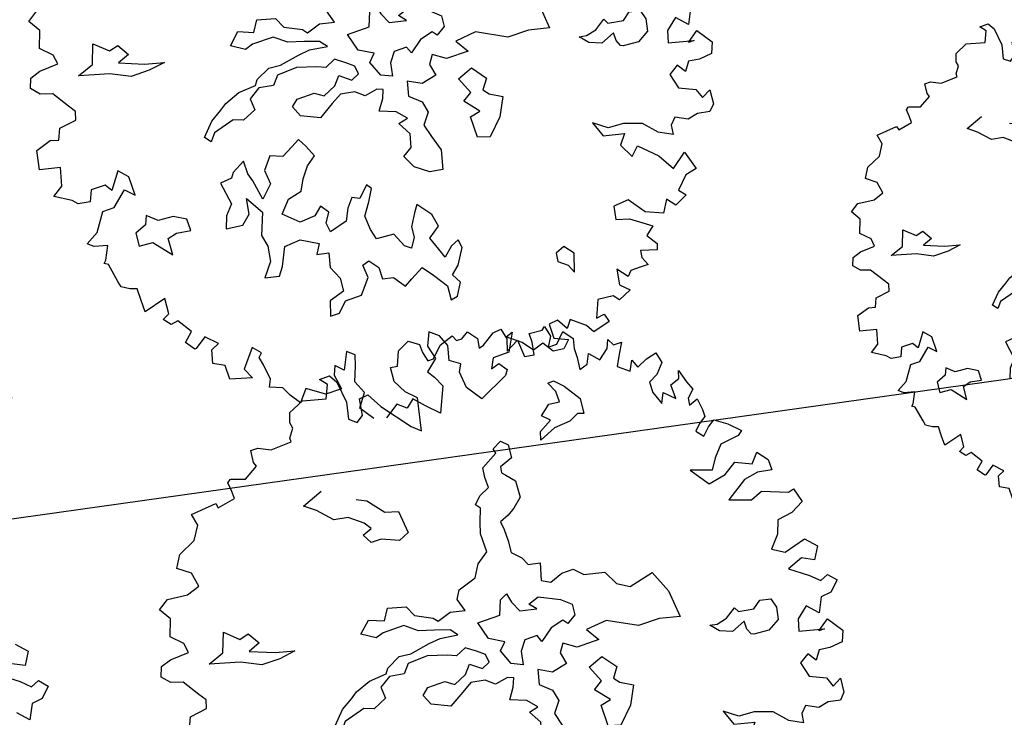
# Model space of a CAD drawing. Units: metres. Extents: x 979 to 1194, y 508 to 650.
# Drawn here: x 1029 to 1038, y 519 to 525 of the extents above; entities that cross this region are included whole.
import ezdxf

# ---------------------------------------------------------------- set-up
doc = ezdxf.new("R2010")
doc.units = ezdxf.units.M
for name, color, linetype in [('BLUE', 5, 'Continuous'), ('G', 76, 'Continuous'), ('G1', 112, 'Continuous'), ('roads', 7, 'Continuous')]:
    doc.layers.add(name, color=color, linetype=linetype)

# ---------------------------------------------------------------- blocks, each defined once
blk = doc.blocks.new('TREE-2')
at = {"layer": 'G1'}
for p, q in [((11.011, -4.458), (11.156, -4.619)), ((11.047, -4.8), (10.871, -4.712)), ((11.156, -4.619), (11.047, -4.8)), ((10.638, -4.8), (10.902, -4.998)), ((10.902, -4.998), (11.032, -5.122)), ((11.032, -5.122), (11.156, -5.07)), ((11.156, -5.07), (11.265, -5.195)), ((11.265, -5.195), (11.12, -5.335)), ((10.85, -5.568), (10.705, -5.407)), ((10.959, -5.355), (10.85, -5.568)), ((11.12, -5.335), (10.959, -5.355))]:
    blk.add_line(p, q, dxfattribs=at)
blk = doc.blocks.new('TREE-1')
at = {"layer": 'G'}
for p, q in [((6.515, -1.05), (6.696, -0.962)), ((6.696, -0.962), (6.841, -1.065)), ((5.265, -1.065), (5.426, -1.065)), ((5.353, -1.174), (5.265, -1.065)), ((5.426, -1.065), (5.499, -1.19)), ((6.427, -1.262), (6.515, -1.05)), ((6.841, -1.065), (6.841, -1.19)), ((7.127, -1.174), (7.339, -1.102)), ((7.339, -1.102), (7.376, -1.19)), ((7.464, -1.19), (7.573, -1.122)), ((7.573, -1.122), (7.681, -1.262)), ((4.69, -1.387), (4.923, -1.283)), ((4.923, -1.283), (5.265, -1.371)), ((5.265, -1.371), (5.353, -1.174)), ((5.499, -1.19), (5.535, -1.517)), ((6.302, -1.46), (6.323, -1.247)), ((6.323, -1.247), (6.427, -1.262)), ((6.841, -1.19), (6.878, -1.335)), ((6.966, -1.335), (7.127, -1.174)), ((7.376, -1.19), (7.464, -1.19)), ((7.681, -1.262), (7.661, -1.408)), ((7.733, -1.387), (7.93, -1.262)), ((7.93, -1.262), (8.055, -1.247)), ((8.055, -1.247), (8.091, -1.408)), ((4.638, -1.532), (4.69, -1.387)), ((6.411, -1.657), (6.302, -1.46)), ((6.878, -1.335), (6.966, -1.335)), ((7.661, -1.408), (7.733, -1.387)), ((8.091, -1.408), (8.039, -1.584)), ((8.433, -1.444), (8.63, -1.46)), ((8.433, -1.584), (8.433, -1.444)), ((8.63, -1.46), (8.682, -1.423)), ((8.682, -1.423), (8.718, -1.584)), ((4.654, -1.62), (4.638, -1.532)), ((5.535, -1.517), (5.478, -1.766)), ((5.696, -1.781), (5.732, -1.532)), ((5.732, -1.532), (5.872, -1.517)), ((5.872, -1.517), (5.996, -1.745)), ((8.039, -1.584), (8.236, -1.48)), ((8.236, -1.48), (8.252, -1.745)), ((8.397, -1.766), (8.433, -1.584)), ((8.718, -1.584), (8.63, -1.729)), ((8.77, -1.729), (8.915, -1.584)), ((8.915, -1.584), (9.024, -1.729)), ((3.938, -1.911), (3.959, -1.729)), ((3.959, -1.729), (4.068, -1.729)), ((4.068, -1.729), (4.244, -1.817)), ((4.565, -1.745), (4.654, -1.62)), ((4.565, -1.802), (4.565, -1.745)), ((5.996, -1.745), (6.323, -2.175)), ((6.551, -1.802), (6.411, -1.657)), ((8.252, -1.745), (8.397, -1.766)), ((8.63, -1.729), (8.77, -1.729)), ((9.024, -1.729), (8.988, -1.875)), ((4.244, -1.817), (4.565, -1.802)), ((5.478, -1.766), (5.587, -1.854)), ((5.587, -1.854), (5.696, -1.781)), ((6.447, -2.284), (6.551, -1.802)), ((8.988, -1.875), (8.988, -2.015)), ((3.477, -2.072), (3.528, -2.035)), ((3.528, -2.035), (3.544, -2.035)), ((3.544, -2.035), (3.741, -2.103)), ((3.741, -2.103), (3.959, -1.978)), ((3.959, -1.978), (3.938, -1.911)), ((8.988, -2.015), (8.967, -2.196)), ((9.097, -2.16), (9.164, -2.015)), ((9.164, -2.015), (9.294, -2.16)), ((9.294, -2.16), (9.455, -2.035)), ((9.455, -2.035), (9.506, -1.911)), ((9.506, -1.911), (9.558, -2.015)), ((9.558, -2.015), (9.683, -2.015)), ((9.683, -2.015), (9.595, -2.175)), ((3.492, -2.212), (3.477, -2.072)), ((6.323, -2.175), (6.447, -2.284)), ((8.967, -2.196), (9.097, -2.16)), ((9.595, -2.175), (9.506, -2.336)), ((2.813, -2.336), (3.207, -2.3)), ((2.849, -2.518), (2.813, -2.336)), ((3.207, -2.3), (3.222, -2.372)), ((3.222, -2.372), (3.492, -2.321)), ((3.492, -2.321), (3.492, -2.212)), ((8.45, -2.23), (8.542, -2.23)), ((8.524, -2.388), (8.45, -2.23)), ((8.542, -2.23), (8.667, -2.355)), ((9.506, -2.336), (9.667, -2.466)), ((9.667, -2.466), (9.74, -2.321)), ((9.74, -2.321), (9.792, -2.445)), ((9.952, -2.372), (10.113, -2.336)), ((10.113, -2.336), (10.149, -2.497)), ((8.524, -2.55), (8.524, -2.388)), ((8.667, -2.355), (8.828, -2.605)), ((9.792, -2.445), (9.952, -2.372)), ((2.725, -2.715), (2.849, -2.518)), ((8.201, -2.659), (8.362, -2.531)), ((8.362, -2.531), (8.524, -2.55)), ((8.828, -2.605), (8.81, -2.836)), ((10.149, -2.497), (10.025, -2.642)), ((2.455, -2.839), (2.725, -2.715)), ((4.423, -2.766), (4.746, -2.641)), ((4.584, -2.891), (4.423, -2.766)), ((8.112, -2.873), (8.307, -2.766)), ((8.307, -2.766), (8.201, -2.659)), ((10.025, -2.642), (9.88, -2.715)), ((9.88, -2.715), (9.88, -2.876)), ((10.31, -2.803), (10.346, -2.694)), ((10.346, -2.694), (10.403, -2.891)), ((2.346, -3.021), (2.455, -2.839)), ((4.782, -3.104), (4.584, -2.891)), ((7.363, -2.888), (7.506, -2.818)), ((7.378, -2.961), (7.363, -2.888)), ((7.506, -2.818), (7.594, -2.906)), ((7.594, -2.906), (7.576, -3.104)), ((8.076, -2.998), (8.112, -2.873)), ((8.326, -2.891), (8.076, -2.998)), ((8.575, -2.873), (8.326, -2.891)), ((8.719, -2.803), (8.575, -2.873)), ((8.81, -2.836), (8.719, -2.803)), ((9.88, -2.876), (9.952, -3.073)), ((10.17, -2.855), (10.31, -2.803)), ((10.17, -3.073), (10.17, -2.855)), ((10.403, -2.891), (10.455, -3.021)), ((2.528, -3.161), (2.346, -3.021)), ((5.194, -2.928), (5.337, -2.998)), ((5.337, -2.998), (5.535, -3.248)), ((7.128, -3.104), (7.378, -2.961)), ((9.952, -3.073), (10.025, -2.927)), ((10.025, -2.927), (10.17, -3.073)), ((10.455, -3.021), (10.346, -3.125)), ((2.564, -3.379), (2.528, -3.161)), ((4.996, -3.141), (4.782, -3.104)), ((5.194, -3.303), (4.996, -3.141)), ((7.11, -3.248), (7.128, -3.104)), ((7.378, -3.175), (7.363, -3.266)), ((7.576, -3.104), (7.378, -3.175)), ((10.346, -3.125), (10.331, -3.234)), ((10.331, -3.234), (10.471, -3.182)), ((10.471, -3.182), (10.492, -3.358)), ((5.264, -3.409), (5.194, -3.303)), ((5.535, -3.248), (5.73, -3.303)), ((5.73, -3.303), (5.766, -3.644)), ((7.11, -3.409), (7.11, -3.248)), ((7.363, -3.266), (7.415, -3.318)), ((7.415, -3.318), (7.521, -3.443)), ((10.492, -3.358), (10.492, -3.467)), ((1.9, -3.519), (2.061, -3.41)), ((2.061, -3.41), (2.367, -3.446)), ((2.367, -3.446), (2.564, -3.379)), ((5.121, -3.464), (5.264, -3.409)), ((5.194, -3.607), (5.121, -3.464)), ((6.842, -3.586), (6.948, -3.479)), ((6.948, -3.479), (7.11, -3.409)), ((7.521, -3.443), (7.506, -3.696)), ((10.492, -3.467), (10.383, -3.54)), ((2.009, -3.7), (1.9, -3.519)), ((5.355, -3.607), (5.194, -3.607)), ((5.605, -3.714), (5.355, -3.607)), ((5.766, -3.644), (5.605, -3.714)), ((6.897, -3.659), (6.842, -3.586)), ((10.383, -3.54), (10.295, -3.628)), ((10.295, -3.628), (10.383, -3.737)), ((10.383, -3.737), (10.492, -3.628)), ((10.492, -3.628), (10.6, -3.555)), ((10.6, -3.555), (10.777, -3.68)), ((1.916, -3.949), (2.009, -3.7)), ((6.824, -3.854), (6.897, -3.659)), ((7.506, -3.696), (7.363, -3.821)), ((10.777, -3.68), (10.937, -3.84)), ((6.772, -4.016), (6.824, -3.854)), ((7.253, -3.891), (7.11, -3.946)), ((7.11, -3.946), (7.128, -4.071)), ((7.363, -3.821), (7.253, -3.891)), ((10.58, -3.934), (10.435, -4.095)), ((10.865, -3.897), (10.58, -3.934)), ((10.937, -3.84), (10.865, -3.897)), ((2.077, -4.11), (1.916, -3.949)), ((6.772, -4.302), (6.772, -4.016)), ((7.128, -4.071), (7.128, -4.25)), ((2.097, -4.255), (2.077, -4.11)), ((2.58, -4.43), (2.686, -4.144)), ((2.686, -4.144), (2.884, -4.324)), ((10.025, -4.146), (10.222, -4.432)), ((10.331, -4.255), (10.025, -4.146)), ((10.435, -4.095), (10.331, -4.255)), ((10.922, -4.359), (11.046, -4.219)), ((11.046, -4.219), (11.171, -4.38)), ((1.594, -4.468), (1.651, -4.323)), ((1.651, -4.323), (1.812, -4.271)), ((1.812, -4.271), (2.097, -4.255)), ((2.884, -4.324), (3.028, -4.287)), ((3.028, -4.287), (3.134, -4.467)), ((6.592, -4.427), (6.772, -4.302)), ((7.128, -4.25), (7.11, -4.427)), ((10.222, -4.432), (10.492, -4.38)), ((10.492, -4.38), (10.689, -4.255)), ((10.689, -4.255), (10.922, -4.359)), ((11.171, -4.38), (11.171, -4.541)), ((1.703, -4.592), (1.594, -4.468)), ((2.33, -4.522), (2.58, -4.43)), ((2.778, -4.647), (2.33, -4.522)), ((3.134, -4.467), (2.954, -4.537)), ((6.485, -4.607), (6.592, -4.427)), ((7.11, -4.427), (7.235, -4.555)), ((10.958, -4.504), (10.74, -4.541)), ((11.171, -4.541), (10.958, -4.504)), ((1.88, -4.65), (1.703, -4.592)), ((2.04, -4.899), (1.88, -4.65)), ((3.064, -4.79), (2.778, -4.647)), ((2.954, -4.537), (3.314, -4.68)), ((4.999, -4.769), (5.105, -4.607)), ((5.105, -4.607), (5.373, -4.68)), ((6.199, -4.698), (6.485, -4.607)), ((7.235, -4.555), (7.29, -4.68)), ((10.74, -4.541), (10.419, -4.753)), ((3.35, -4.79), (3.064, -4.79)), ((3.314, -4.68), (3.6, -4.753)), ((3.6, -4.753), (3.35, -4.79)), ((4.606, -4.842), (4.782, -4.68)), ((4.782, -4.68), (4.999, -4.769)), ((5.373, -4.68), (5.447, -4.842)), ((6.126, -4.823), (6.199, -4.698)), ((6.181, -5.018), (6.126, -4.823)), ((7.29, -4.68), (7.469, -4.714)), ((7.469, -4.714), (7.396, -4.967)), ((10.419, -4.753), (10.74, -4.862)), ((10.74, -4.862), (10.922, -4.79)), ((10.922, -4.79), (11.295, -4.935)), ((2.113, -5.007), (2.04, -4.899)), ((4.801, -4.967), (4.606, -4.842)), ((4.926, -4.93), (4.801, -4.967)), ((5.248, -4.93), (4.926, -4.93)), ((5.428, -5.073), (5.248, -4.93)), ((5.447, -4.842), (5.696, -4.967)), ((5.696, -4.967), (5.751, -5.037)), ((5.751, -5.037), (5.964, -4.967)), ((5.964, -4.967), (6.181, -5.018)), ((7.396, -4.967), (7.521, -5.037)), ((7.521, -5.037), (7.719, -4.967)), ((7.719, -4.967), (7.899, -4.967)), ((7.899, -4.967), (8.024, -5.092)), ((11.295, -4.935), (11.383, -4.914)), ((11.383, -4.914), (11.44, -5.132)), ((2.077, -5.132), (2.113, -5.007)), ((5.66, -5.143), (5.428, -5.073)), ((6.644, -5.253), (6.732, -5.04)), ((6.732, -5.04), (6.842, -4.985)), ((6.842, -4.985), (6.875, -5.128)), ((8.024, -5.092), (8.329, -5.162)), ((1.74, -5.329), (1.812, -5.168)), ((1.812, -5.168), (2.077, -5.132)), ((5.876, -5.217), (5.66, -5.143)), ((5.964, -5.323), (5.876, -5.217)), ((6.303, -5.253), (6.644, -5.253)), ((6.376, -5.524), (6.303, -5.253)), ((6.875, -5.128), (6.948, -5.29)), ((7.11, -5.238), (7.271, -5.183)), ((7.198, -5.345), (7.11, -5.238)), ((7.271, -5.183), (7.573, -5.326)), ((8.329, -5.162), (8.435, -5.378)), ((11.243, -5.236), (11.01, -5.272)), ((11.44, -5.132), (11.243, -5.236)), ((1.325, -5.651), (1.382, -5.365)), ((1.382, -5.365), (1.615, -5.293)), ((1.615, -5.293), (1.74, -5.329)), ((4.819, -5.448), (5.035, -5.342)), ((5.035, -5.342), (5.212, -5.36)), ((5.212, -5.36), (5.517, -5.305)), ((5.517, -5.305), (5.696, -5.287)), ((5.696, -5.287), (5.964, -5.323)), ((6.948, -5.29), (7.198, -5.345)), ((7.573, -5.326), (7.716, -5.451)), ((8.435, -5.378), (8.615, -5.485)), ((8.615, -5.485), (8.99, -5.396)), ((8.99, -5.396), (9.133, -5.735)), ((11.01, -5.272), (10.937, -5.469)), ((4.264, -5.628), (4.496, -5.54)), ((4.496, -5.54), (4.767, -5.521)), ((4.767, -5.521), (4.819, -5.448)), ((5.124, -5.485), (5.017, -5.61)), ((5.428, -5.467), (5.124, -5.485)), ((5.715, -5.558), (5.428, -5.467)), ((6.001, -5.54), (5.84, -5.61)), ((6.144, -5.646), (6.001, -5.54)), ((6.589, -5.649), (6.376, -5.524)), ((7.716, -5.451), (7.701, -5.613)), ((10.937, -5.469), (10.777, -5.651)), ((1.631, -5.723), (1.325, -5.651)), ((3.978, -5.808), (4.158, -5.701)), ((4.158, -5.701), (4.264, -5.628)), ((4.801, -5.573), (4.624, -5.683)), ((4.624, -5.683), (4.639, -5.86)), ((5.017, -5.61), (4.801, -5.573)), ((5.84, -5.61), (5.715, -5.558)), ((6.251, -5.735), (6.144, -5.646)), ((6.482, -5.756), (6.589, -5.649)), ((7.305, -5.683), (7.11, -5.826)), ((7.503, -5.631), (7.305, -5.683)), ((7.558, -5.701), (7.503, -5.631)), ((7.701, -5.613), (7.558, -5.701)), ((10.777, -5.651), (10.958, -5.76)), ((10.958, -5.76), (11.295, -5.666)), ((11.295, -5.666), (11.44, -5.827)), ((1.558, -5.988), (1.631, -5.723)), ((3.798, -6.003), (3.978, -5.808)), ((5.876, -5.915), (5.983, -5.79)), ((5.983, -5.79), (6.144, -5.915)), ((6.269, -5.86), (6.251, -5.735)), ((6.571, -5.988), (6.482, -5.756)), ((6.875, -5.719), (6.769, -5.863)), ((7.073, -5.719), (6.875, -5.719)), ((7.11, -5.826), (7.073, -5.719)), ((8.112, -5.844), (7.792, -5.878)), ((8.542, -6.076), (8.112, -5.844)), ((9.133, -5.735), (9.169, -6.149)), ((11.44, -5.827), (11.332, -6.009)), ((1.397, -6.097), (1.558, -5.988)), ((3.96, -5.988), (3.871, -6.094)), ((4.283, -5.896), (3.96, -5.988)), ((4.426, -5.951), (4.283, -5.896)), ((4.639, -5.86), (4.426, -5.951)), ((5.178, -6.003), (5.285, -5.915)), ((5.285, -5.915), (5.553, -5.915)), ((5.553, -5.915), (5.678, -6.003)), ((5.678, -6.003), (5.876, -5.915)), ((6.144, -5.915), (6.269, -5.86)), ((6.732, -6.061), (6.571, -5.988)), ((6.769, -5.863), (6.732, -6.061)), ((7.396, -5.951), (7.308, -6.076)), ((7.576, -6.076), (7.396, -5.951)), ((7.792, -5.878), (7.917, -6.076)), ((11.155, -5.92), (10.922, -6.009)), ((11.332, -6.009), (11.155, -5.92)), ((1.631, -6.242), (1.397, -6.097)), ((2.419, -6.045), (2.237, -6.294)), ((2.543, -6.185), (2.419, -6.045)), ((3.871, -6.094), (3.798, -6.003)), ((5.248, -6.164), (5.178, -6.003)), ((5.913, -6.058), (5.751, -6.149)), ((6.126, -6.094), (5.913, -6.058)), ((6.251, -6.201), (6.126, -6.094)), ((7.308, -6.076), (7.345, -6.256)), ((7.917, -6.076), (7.576, -6.076)), ((8.865, -6.076), (8.542, -6.076)), ((9.169, -6.149), (8.865, -6.076)), ((10.922, -6.009), (11.186, -6.206)), ((1.703, -6.315), (1.631, -6.242)), ((1.952, -6.185), (1.88, -6.346)), ((2.17, -6.185), (1.952, -6.185)), ((2.237, -6.294), (2.17, -6.185)), ((2.543, -6.475), (2.543, -6.185)), ((5.517, -6.292), (5.248, -6.164)), ((5.751, -6.149), (5.517, -6.292)), ((6.449, -6.164), (6.251, -6.201)), ((6.537, -6.201), (6.449, -6.164)), ((6.485, -6.326), (6.537, -6.201)), ((6.915, -6.201), (6.86, -6.417)), ((7.11, -6.308), (6.915, -6.201)), ((7.345, -6.256), (7.11, -6.308)), ((11.186, -6.206), (11.316, -6.33)), ((11.316, -6.33), (11.44, -6.278)), ((11.44, -6.278), (11.549, -6.403)), ((1.88, -6.346), (1.703, -6.315)), ((2.186, -6.543), (2.419, -6.346)), ((2.419, -6.346), (2.543, -6.475)), ((6.376, -6.488), (6.485, -6.326)), ((6.86, -6.417), (7.022, -6.561)), ((7.646, -6.417), (7.878, -6.329)), ((7.753, -6.67), (7.646, -6.417)), ((7.878, -6.329), (8.039, -6.545)), ((9.651, -6.545), (9.544, -6.417)), ((9.544, -6.417), (9.651, -6.436)), ((9.651, -6.436), (9.812, -6.402)), ((9.812, -6.402), (9.974, -6.292)), ((9.974, -6.292), (10.01, -6.366)), ((10.01, -6.366), (10.242, -6.402)), ((10.242, -6.402), (10.367, -6.311)), ((10.367, -6.311), (10.528, -6.347)), ((10.528, -6.347), (10.565, -6.491)), ((11.549, -6.403), (11.404, -6.543)), ((1.828, -6.812), (2.009, -6.543)), ((2.009, -6.543), (2.186, -6.543)), ((4.228, -6.527), (4.03, -6.634)), ((4.228, -6.722), (4.228, -6.527)), ((4.621, -6.579), (4.478, -6.759)), ((4.801, -6.652), (4.621, -6.579)), ((4.977, -6.561), (4.801, -6.652)), ((5.105, -6.491), (4.977, -6.561)), ((5.175, -6.616), (5.105, -6.491)), ((6.61, -6.579), (6.376, -6.488)), ((6.735, -6.722), (6.61, -6.579)), ((7.022, -6.561), (7.058, -6.737)), ((8.039, -6.545), (7.933, -6.689)), ((9.831, -6.616), (9.651, -6.545)), ((10.044, -6.527), (9.831, -6.616)), ((10.044, -6.652), (10.044, -6.527)), ((10.565, -6.491), (10.528, -6.67)), ((11.243, -6.564), (11.135, -6.776)), ((11.404, -6.543), (11.243, -6.564)), ((3.975, -6.704), (3.798, -6.722)), ((3.798, -6.722), (3.85, -7.064)), ((4.03, -6.634), (3.975, -6.704)), ((4.261, -6.847), (4.228, -6.722)), ((5.248, -6.795), (5.175, -6.616)), ((6.592, -6.756), (6.735, -6.722)), ((7.61, -6.759), (7.753, -6.67)), ((7.933, -6.689), (8.003, -6.777)), ((10.08, -6.74), (10.044, -6.652)), ((10.528, -6.67), (10.348, -6.777)), ((10.989, -6.615), (10.813, -6.761)), ((11.135, -6.776), (10.989, -6.615)), ((1.631, -6.921), (1.828, -6.812)), ((2.598, -6.814), (2.543, -6.939)), ((2.741, -6.939), (2.598, -6.814)), ((4.316, -7.152), (4.261, -6.847)), ((4.478, -6.759), (4.496, -6.975)), ((5.105, -6.902), (5.248, -6.795)), ((6.699, -6.954), (6.592, -6.756)), ((7.058, -6.737), (6.933, -6.899)), ((7.789, -6.975), (7.61, -6.759)), ((8.003, -6.777), (8.182, -6.884)), ((10.117, -6.759), (10.08, -6.74)), ((10.348, -6.777), (10.117, -6.759)), ((10.813, -6.761), (10.761, -6.937)), ((1.719, -6.994), (1.631, -6.921)), ((1.916, -7.046), (1.719, -6.994)), ((2.366, -7.009), (2.348, -7.207)), ((2.543, -6.939), (2.366, -7.009)), ((2.973, -6.957), (2.741, -6.939)), ((3.152, -7.064), (2.973, -6.957)), ((4.496, -6.975), (4.316, -7.152)), ((4.977, -7.064), (5.105, -6.902)), ((6.644, -7.152), (6.699, -6.954)), ((6.933, -6.899), (6.985, -7.097)), ((7.628, -7.009), (7.789, -6.975)), ((7.628, -7.332), (7.628, -7.009)), ((8.182, -6.884), (8.039, -7.152)), ((10.761, -6.937), (11.135, -7.03)), ((11.046, -7.03), (11.223, -6.901)), ((11.223, -6.901), (11.383, -7.134)), ((1.812, -7.243), (1.916, -7.046)), ((3.152, -7.243), (3.152, -7.064)), ((3.85, -7.064), (3.725, -7.207)), ((4.048, -7.295), (4.085, -7.064)), ((4.085, -7.064), (4.246, -7.332)), ((4.889, -7.225), (4.977, -7.064)), ((6.501, -7.24), (6.644, -7.152)), ((6.985, -7.097), (7.058, -7.329)), ((8.039, -7.152), (7.808, -7.387)), ((11.135, -7.03), (11.046, -7.03)), ((11.383, -7.134), (11.316, -7.295)), ((1.776, -7.279), (1.812, -7.243)), ((1.828, -7.316), (1.776, -7.279)), ((2.348, -7.207), (2.561, -7.225)), ((2.561, -7.225), (2.778, -7.493)), ((2.778, -7.493), (2.796, -7.243)), ((2.796, -7.243), (2.939, -7.207)), ((2.939, -7.207), (3.152, -7.243)), ((3.725, -7.207), (3.655, -7.387)), ((3.905, -7.42), (4.048, -7.295)), ((4.514, -7.457), (4.676, -7.277)), ((4.676, -7.277), (4.889, -7.225)), ((6.592, -7.438), (6.501, -7.24)), ((10.777, -7.295), (10.632, -7.388)), ((10.865, -7.425), (10.777, -7.295)), ((10.958, -7.295), (10.865, -7.425)), ((11.119, -7.316), (10.958, -7.295)), ((11.316, -7.295), (11.119, -7.316)), ((1.88, -7.601), (1.828, -7.316)), ((3.655, -7.387), (3.905, -7.42)), ((4.246, -7.332), (4.118, -7.655)), ((6.787, -7.582), (6.592, -7.438)), ((7.058, -7.329), (6.985, -7.615)), ((7.808, -7.387), (7.628, -7.332)), ((10.632, -7.388), (10.689, -7.616)), ((1.9, -7.689), (1.88, -7.601)), ((4.728, -7.655), (4.514, -7.457)), ((5.087, -7.53), (4.962, -7.637)), ((5.175, -7.655), (5.087, -7.53)), ((5.568, -7.563), (5.462, -7.691)), ((5.678, -7.618), (5.568, -7.563)), ((5.836, -7.457), (5.678, -7.618)), ((5.785, -7.707), (5.891, -7.53)), ((5.891, -7.53), (5.836, -7.457)), ((6.985, -7.615), (6.787, -7.582)), ((2.009, -7.762), (1.9, -7.689)), ((4.118, -7.655), (4.155, -7.835)), ((4.962, -7.637), (4.728, -7.655)), ((5.087, -7.798), (5.175, -7.655)), ((5.462, -7.691), (5.373, -7.868)), ((5.66, -7.886), (5.785, -7.707)), ((9.309, -7.689), (9.398, -7.922)), ((9.506, -7.834), (9.309, -7.689)), ((10.689, -7.616), (10.922, -7.725)), ((10.922, -7.725), (10.974, -7.871)), ((2.113, -7.798), (2.009, -7.762)), ((2.113, -7.98), (2.113, -7.798)), ((4.155, -7.835), (4.118, -8.066)), ((5.105, -7.941), (5.087, -7.798)), ((5.373, -7.868), (5.105, -7.941)), ((5.678, -8.103), (5.66, -7.886)), ((9.74, -7.85), (9.506, -7.834)), ((10.009, -7.943), (9.74, -7.85)), ((10.974, -7.871), (11.119, -7.798)), ((11.119, -7.798), (11.098, -8.011)), ((2.113, -8.156), (2.113, -7.98)), ((4.261, -8.191), (4.389, -7.923)), ((4.389, -7.923), (4.639, -7.905)), ((4.639, -7.905), (4.889, -8.048)), ((6.446, -7.978), (6.376, -8.085)), ((6.607, -8.191), (6.446, -7.978)), ((9.398, -7.922), (9.704, -7.995)), ((9.704, -7.995), (9.595, -8.14)), ((10.186, -8.14), (10.009, -7.943)), ((10.492, -8.011), (10.403, -8.104)), ((10.668, -8.104), (10.492, -8.011)), ((11.098, -8.011), (11.01, -8.104)), ((2.455, -8.068), (2.113, -8.156)), ((2.434, -8.301), (2.455, -8.068)), ((4.118, -8.066), (3.96, -8.264)), ((4.889, -8.048), (4.801, -8.191)), ((5.712, -8.264), (5.678, -8.103)), ((6.376, -8.085), (6.266, -8.264)), ((9.595, -8.14), (9.704, -8.353)), ((10.383, -8.244), (10.186, -8.14)), ((10.403, -8.104), (10.383, -8.244)), ((10.829, -8.068), (10.668, -8.104)), ((11.01, -8.104), (10.829, -8.068)), ((2.331, -8.353), (2.434, -8.301)), ((3.96, -8.264), (4.173, -8.316)), ((4.173, -8.316), (4.261, -8.191)), ((4.801, -8.191), (4.977, -8.228)), ((4.977, -8.228), (4.926, -8.441)), ((5.98, -8.28), (5.712, -8.264)), ((6.071, -8.496), (5.98, -8.28)), ((6.266, -8.264), (6.251, -8.423)), ((6.644, -8.389), (6.607, -8.191)), ((9.704, -8.353), (9.828, -8.229)), ((9.828, -8.229), (10.077, -8.477)), ((2.419, -8.462), (2.331, -8.353)), ((2.528, -8.441), (2.419, -8.462)), ((2.668, -8.659), (2.528, -8.441)), ((4.926, -8.441), (5.014, -8.639)), ((6.251, -8.423), (6.159, -8.566)), ((6.464, -8.514), (6.644, -8.389)), ((10.077, -8.477), (10.222, -8.726)), ((5.392, -8.566), (5.498, -8.533)), ((5.407, -8.764), (5.392, -8.566)), ((5.498, -8.533), (5.605, -8.676)), ((6.159, -8.566), (6.071, -8.496)), ((6.537, -8.709), (6.464, -8.514)), ((10.222, -8.726), (10.455, -8.55)), ((10.455, -8.55), (10.543, -8.835)), ((2.528, -8.784), (2.668, -8.659)), ((5.014, -8.639), (4.996, -8.837)), ((5.23, -8.981), (5.407, -8.764)), ((5.605, -8.676), (5.605, -8.853)), ((6.589, -8.853), (6.537, -8.709)), ((6.732, -8.728), (6.589, -8.853)), ((6.857, -8.676), (6.732, -8.728)), ((6.875, -8.801), (6.857, -8.676)), ((2.631, -8.924), (2.528, -8.784)), ((2.828, -8.799), (2.652, -8.924)), ((2.989, -8.96), (2.828, -8.799)), ((4.764, -8.907), (4.691, -9.124)), ((4.996, -8.837), (4.764, -8.907)), ((5.605, -8.853), (5.766, -8.889)), ((5.766, -8.889), (5.891, -9.069)), ((6.016, -8.996), (6.214, -8.889)), ((6.214, -8.889), (6.339, -9.051)), ((6.732, -9.032), (6.875, -8.801)), ((10.367, -8.872), (10.186, -9.053)), ((10.543, -8.835), (10.367, -8.872)), ((2.652, -8.924), (2.631, -8.924)), ((2.813, -9.214), (2.865, -9.017)), ((2.865, -9.017), (2.989, -8.96)), ((4.834, -9.124), (4.977, -8.981)), ((4.977, -8.981), (5.23, -8.981)), ((5.891, -9.069), (6.016, -8.996)), ((6.339, -9.051), (6.482, -9.267)), ((6.607, -9.139), (6.732, -9.032)), ((9.201, -8.96), (9.164, -9.157)), ((9.434, -8.944), (9.201, -8.96)), ((9.615, -9.193), (9.434, -8.944)), ((10.186, -9.053), (10.274, -9.157)), ((3.44, -9.178), (3.222, -9.447)), ((3.544, -9.302), (3.44, -9.178)), ((4.691, -9.124), (4.834, -9.124)), ((6.68, -9.282), (6.607, -9.139)), ((9.164, -9.157), (9.361, -9.214)), ((9.864, -9.302), (9.615, -9.193)), ((9.973, -9.121), (9.864, -9.302)), ((10.077, -9.25), (9.973, -9.121)), ((10.274, -9.157), (10.077, -9.25)), ((2.974, -9.302), (2.813, -9.214)), ((2.974, -9.515), (2.974, -9.302)), ((3.492, -9.354), (3.544, -9.302)), ((3.513, -9.479), (3.492, -9.354)), ((6.482, -9.267), (6.464, -9.48)), ((6.571, -9.462), (6.68, -9.282)), ((8.164, -9.337), (8.146, -9.462)), ((8.307, -9.282), (8.164, -9.337)), ((8.417, -9.426), (8.307, -9.282)), ((9.361, -9.214), (9.652, -9.427)), ((3.222, -9.447), (3.295, -9.608)), ((3.544, -9.712), (3.513, -9.479)), ((6.464, -9.48), (6.571, -9.462)), ((8.146, -9.462), (8.274, -9.569)), ((8.326, -9.697), (8.417, -9.426)), ((9.652, -9.427), (9.522, -9.536)), ((3.295, -9.608), (2.974, -9.515)), ((8.274, -9.569), (8.326, -9.697)), ((9.522, -9.536), (9.631, -9.696)), ((3.492, -9.821), (3.544, -9.712)), ((4.747, -9.696), (4.622, -9.945)), ((4.851, -9.785), (4.747, -9.696)), ((4.799, -9.945), (4.851, -9.785)), ((9.361, -9.712), (9.346, -9.821)), ((9.595, -9.785), (9.361, -9.712)), ((9.631, -9.696), (9.595, -9.785)), ((3.674, -9.894), (3.492, -9.821)), ((3.741, -10.034), (3.674, -9.894)), ((4.514, -9.836), (4.456, -9.966)), ((4.622, -9.945), (4.514, -9.836)), ((5.996, -9.821), (5.908, -10.018)), ((6.126, -9.93), (5.996, -9.821)), ((6.193, -10.106), (6.126, -9.93)), ((8.936, -9.857), (8.9, -10.091)), ((9.061, -10.018), (8.936, -9.857)), ((9.346, -9.821), (9.398, -9.945)), ((3.85, -10.194), (3.741, -10.034)), ((3.995, -10.018), (3.85, -10.194)), ((4.244, -10.194), (3.995, -10.018)), ((4.456, -9.966), (4.493, -10.194)), ((4.711, -10.163), (4.799, -9.945)), ((5.908, -10.018), (5.96, -10.231)), ((9.128, -9.945), (9.061, -10.018)), ((9.273, -9.945), (9.128, -9.945)), ((9.398, -9.945), (9.273, -9.945)), ((4.493, -10.194), (4.244, -10.194)), ((4.799, -10.36), (4.711, -10.163)), ((5.96, -10.231), (5.784, -10.376)), ((6.142, -10.324), (6.193, -10.106)), ((7.163, -10.231), (7.018, -10.5)), ((7.054, -10.267), (7.163, -10.231)), ((8.521, -10.194), (8.412, -10.449)), ((8.755, -10.215), (8.521, -10.194)), ((8.827, -10.303), (8.755, -10.215)), ((9.024, -10.215), (8.827, -10.303)), ((8.9, -10.091), (9.024, -10.215)), ((4.654, -10.557), (4.799, -10.36)), ((5.784, -10.376), (5.856, -10.485)), ((6.287, -10.428), (6.142, -10.324)), ((7.251, -10.428), (7.054, -10.267)), ((7.858, -10.288), (7.718, -10.303)), ((7.718, -10.303), (7.718, -10.521)), ((7.951, -10.449), (7.858, -10.288)), ((8.039, -10.34), (7.951, -10.449)), ((8.236, -10.5), (8.039, -10.34)), ((5.856, -10.485), (5.929, -10.646)), ((6.23, -10.537), (6.287, -10.428)), ((6.769, -10.5), (6.696, -10.646)), ((7.018, -10.5), (6.769, -10.5)), ((7.376, -10.589), (7.251, -10.428)), ((7.718, -10.521), (7.915, -10.609)), ((8.309, -10.625), (8.236, -10.5)), ((8.412, -10.449), (8.542, -10.428)), ((8.542, -10.428), (8.573, -10.557)), ((4.799, -10.77), (4.654, -10.557)), ((5.929, -10.646), (5.763, -11.019)), ((6.25, -10.786), (6.23, -10.537)), ((6.696, -10.646), (6.821, -10.609)), ((6.821, -10.609), (6.909, -10.734)), ((7.536, -10.537), (7.376, -10.589)), ((7.645, -10.698), (7.536, -10.537)), ((7.915, -10.609), (7.806, -10.718)), ((8.573, -10.557), (8.309, -10.625)), ((5.193, -10.682), (4.98, -10.822)), ((5.317, -10.786), (5.193, -10.682)), ((5.442, -10.682), (5.317, -10.786)), ((5.587, -10.843), (5.442, -10.682)), ((6.411, -11.019), (6.25, -10.786)), ((6.857, -10.806), (6.411, -11.019)), ((6.909, -10.734), (6.857, -10.806)), ((7.806, -10.718), (7.645, -10.698)), ((5.763, -11.019), (5.587, -10.843))]:
    blk.add_line(p, q, dxfattribs=at)

msp = doc.modelspace()

# ---------------------------------------------------------------- linework, layer by layer
at = {"layer": 'roads'}
msp.add_line((1118.712, 533.4306), (1025.7897, 520.3713), dxfattribs=at)

# ---------------------------------------------------------------- block references
at = {"layer": 'BLUE'}
for name, p, xscale, yscale, zscale, rotation in [('TREE-1', (1027.8384, 526.705), 0.577500000000067, 0.5774999999998727, 0.5775, 19.1730692276572), ('TREE-1', (1035.2266, 524.7655), 0.4640625000000538, 0.4640624999998977, 0.4640625, 19.1730692276572), ('TREE-1', (1023.9835, 523.5349), 0.4125000000000478, 0.4124999999999091, 0.4125, 19.1730692276572), ('TREE-1', (1028.9585, 521.6591), 0.577500000000067, 0.5774999999998727, 0.5775, 19.1730692276572), ('TREE-2', (1022.4163, 520.1582), 0.5906250000000142, 0.590625, 0.590625, 19.17306922766488)]:
    msp.add_blockref(name, p, dxfattribs=dict(at, xscale=xscale, yscale=yscale, zscale=zscale, rotation=rotation))

doc.saveas('drawing.dxf')
